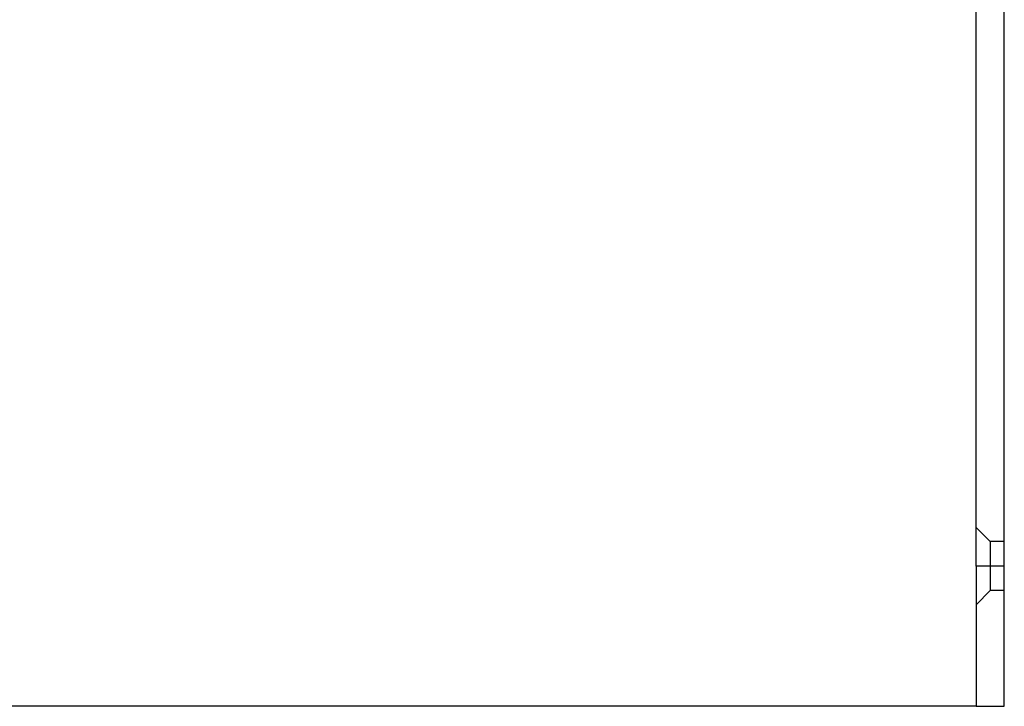
# Model space of a CAD drawing. Extents: x 0 to 1536, y -649 to 799.
# Drawn here: x 176 to 317, y -649 to -551 of the extents above; entities that cross this region are included whole.
import ezdxf

# ---------------------------------------------------------------- set-up
doc = ezdxf.new("R2010")
doc.units = 0
doc.header["$LTSCALE"] = 50
doc.linetypes.add('VERDECKT', pattern=[0.375, 0.25, -0.125])
doc.layers.get('0').update_dxf_attribs({"linetype": 'CONTINUOUS'})
doc.layers.add('STEMPEL', color=3, linetype='CONTINUOUS')

# ---------------------------------------------------------------- blocks, each defined once
blk = doc.blocks.new('A$C53785BFA')
at = {"color": 3, "linetype": 'CONTINUOUS'}
for p, q in [((313, -220), (313, 220)), ((317, -220), (317, 220)), ((313, -220), (313, -240)), ((317, -220), (313, -220)), ((317, -240), (317, -220)), ((215.69, -240), (20, -240)), ((217.1, -240), (215.69, -240)), ((312.41, -240), (217.1, -240)), ((313, -240), (312.41, -240)), ((313, -240), (317, -240))]:
    blk.add_line(p, q, dxfattribs=at)
at = {"color": 1, "linetype": 'VERDECKT'}
for p, q in [((315, -216.5), (313, -214.5)), ((315, -216.5), (315, -220)), ((317, -216.5), (315, -216.5)), ((315, -220), (315, -223.5)), ((315, -223.5), (313, -225.5)), ((317, -223.5), (315, -223.5))]:
    blk.add_line(p, q, dxfattribs=at)

msp = doc.modelspace()

# ---------------------------------------------------------------- block references
at = {"layer": 'STEMPEL'}
msp.add_blockref('A$C53785BFA', (0, -408.86), dxfattribs=at)

doc.saveas('drawing.dxf')
